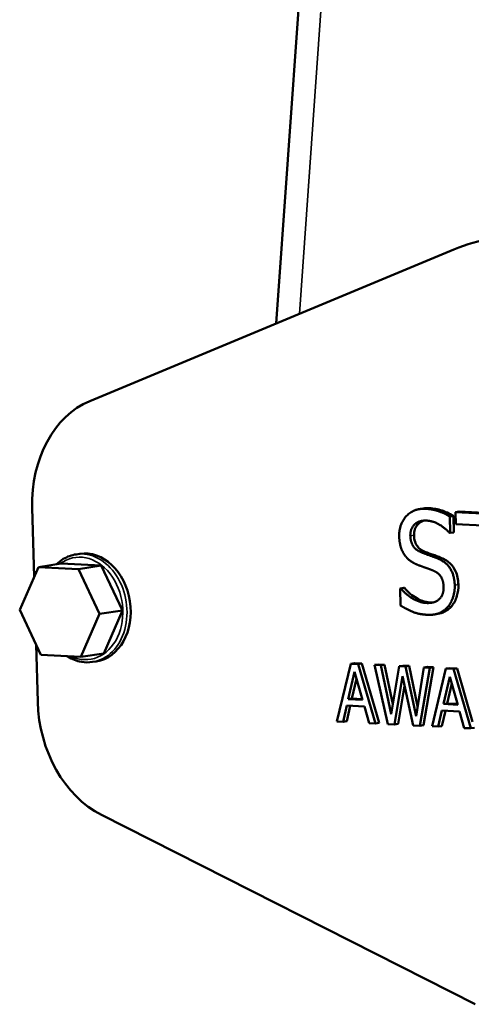
# Model space of a CAD drawing. Units: millimetres. Extents: x 0 to 3564, y 0 to 2520.
# Drawn here: x 2780 to 2933, y 1079 to 1413 of the extents above; entities that cross this region are included whole.
import ezdxf

# ---------------------------------------------------------------- set-up
doc = ezdxf.new("R2010")
doc.units = ezdxf.units.MM
doc.header["$LTSCALE"] = 6
doc.layers.add('Sichtbar (ISO)', color=7, linetype='Continuous', lineweight=50)
doc.layers.add('Sichtbar schmal (ISO)', color=7, linetype='Continuous', lineweight=35)

msp = doc.modelspace()

# ---------------------------------------------------------------- linework, layer by layer
at = {"layer": 'Sichtbar (ISO)'}
for p, q in [((2867.19, 1310.22), (2880.31, 1494.82)), ((2927.54, 1335.36), (2803.85, 1283.84)), ((2784.3, 1247.52), (2784.96, 1224.14)), ((2915.89, 1247.15), (2917.13, 1247.34)), ((2928.02, 1246.1), (2929.26, 1246.29)), ((2928.02, 1246.1), (2950.04, 1244.96)), ((2928.13, 1241.98), (2928.02, 1246.1)), ((2929.26, 1246.29), (2951.29, 1245.15)), ((2926.09, 1244.56), (2927.33, 1244.75)), ((2926.09, 1244.56), (2926.24, 1239.03)), ((2927.33, 1244.75), (2927.48, 1239.22)), ((2937.32, 1241.5), (2928.13, 1241.98)), ((2926.24, 1239.03), (2925.98, 1239.04)), ((2926.24, 1239.03), (2927.48, 1239.22)), ((2800.42, 1231.94), (2799.18, 1231.75)), ((2794.17, 1228.63), (2786.4, 1227.44)), ((2794.17, 1228.63), (2807.73, 1227.94)), ((2786.4, 1227.44), (2780.04, 1212.87)), ((2799.96, 1226.75), (2786.4, 1227.44)), ((2807.73, 1227.94), (2799.96, 1226.75)), ((2807.15, 1211.48), (2799.96, 1226.75)), ((2807.73, 1227.94), (2814.92, 1212.67)), ((2909.23, 1220.19), (2910.48, 1220.38)), ((2909.23, 1220.19), (2909.5, 1220.17)), ((2909.4, 1214.37), (2909.23, 1220.19)), ((2909.5, 1220.17), (2910.74, 1220.36)), ((2910.48, 1220.38), (2910.74, 1220.36)), ((2780.04, 1212.87), (2787.23, 1197.6)), ((2814.92, 1212.67), (2807.15, 1211.48)), ((2814.92, 1212.67), (2808.56, 1198.1)), ((2800.79, 1196.91), (2807.15, 1211.48)), ((2920.83, 1211.3), (2922.07, 1211.49)), ((2785.6, 1201.06), (2786.15, 1181.64)), ((2787.23, 1197.6), (2800.79, 1196.91)), ((2808.56, 1198.1), (2800.79, 1196.91)), ((2806.03, 1195.37), (2804.79, 1195.18)), ((2887.77, 1174.95), (2892.49, 1194.57)), ((2891.65, 1182.55), (2893.8, 1191.8)), ((2892.49, 1194.57), (2893.73, 1194.76)), ((2892.49, 1194.57), (2895.05, 1194.44)), ((2893.73, 1194.76), (2896.3, 1194.63)), ((2893.8, 1191.8), (2896.48, 1182.31)), ((2895.05, 1194.44), (2896.3, 1194.63)), ((2895.05, 1194.44), (2900.89, 1174.27)), ((2896.3, 1194.63), (2902.13, 1174.46)), ((2900.51, 1194.16), (2901.75, 1194.35)), ((2900.51, 1194.16), (2902.65, 1194.05)), ((2905.07, 1174.06), (2900.51, 1194.16)), ((2901.75, 1194.35), (2903.9, 1194.24)), ((2902.65, 1194.05), (2903.9, 1194.24)), ((2902.65, 1194.05), (2906.26, 1177.39)), ((2903.9, 1194.24), (2906.81, 1180.78)), ((2906.26, 1177.39), (2908.92, 1193.72)), ((2908.92, 1193.72), (2910.17, 1193.91)), ((2908.92, 1193.72), (2911.04, 1193.62)), ((2910.17, 1193.91), (2912.28, 1193.81)), ((2911.04, 1193.62), (2912.28, 1193.81)), ((2911.04, 1193.62), (2914.66, 1176.77)), ((2912.28, 1193.81), (2915.21, 1180.18)), ((2914.66, 1176.77), (2917.32, 1193.29)), ((2919.36, 1193.19), (2915.99, 1173.5)), ((2920.61, 1193.38), (2917.23, 1173.69)), ((2917.32, 1193.29), (2918.56, 1193.48)), ((2917.32, 1193.29), (2919.36, 1193.19)), ((2918.56, 1193.48), (2920.61, 1193.38)), ((2919.36, 1193.19), (2920.61, 1193.38)), ((2920.1, 1173.29), (2924.82, 1192.91)), ((2924.82, 1192.91), (2926.06, 1193.1)), ((2924.82, 1192.91), (2927.38, 1192.78)), ((2926.06, 1193.1), (2928.63, 1192.97)), ((2927.38, 1192.78), (2928.63, 1192.97)), ((2927.38, 1192.78), (2933.22, 1172.61)), ((2928.63, 1192.97), (2933.87, 1174.86)), ((2894.46, 1189.47), (2892.89, 1182.75)), ((2910.01, 1190.29), (2907.37, 1173.94)), ((2913.66, 1173.62), (2910.01, 1190.29)), ((2923.98, 1180.89), (2926.13, 1190.14)), ((2926.13, 1190.14), (2928.81, 1180.65)), ((2910.71, 1187.1), (2908.62, 1174.13)), ((2926.79, 1187.81), (2925.22, 1181.08)), ((2891.65, 1182.55), (2892.89, 1182.75)), ((2896.48, 1182.31), (2891.65, 1182.55)), ((2892.89, 1182.75), (2896.41, 1182.56)), ((2891.14, 1180.33), (2889.88, 1174.84)), ((2892.33, 1180.27), (2891.12, 1175.03)), ((2897.12, 1180.02), (2891.14, 1180.33)), ((2898.7, 1174.39), (2897.12, 1180.02)), ((2923.47, 1178.67), (2922.21, 1173.18)), ((2924.66, 1178.61), (2923.45, 1173.37)), ((2929.45, 1178.36), (2923.47, 1178.67)), ((2923.98, 1180.89), (2925.22, 1181.08)), ((2928.81, 1180.65), (2923.98, 1180.89)), ((2925.22, 1181.08), (2928.74, 1180.9)), ((2931.02, 1172.72), (2929.45, 1178.36)), ((2889.88, 1174.84), (2887.77, 1174.95)), ((2889.88, 1174.84), (2891.12, 1175.03)), ((2900.89, 1174.27), (2898.7, 1174.39)), ((2900.89, 1174.27), (2902.13, 1174.46)), ((2907.37, 1173.94), (2905.07, 1174.06)), ((2907.37, 1173.94), (2908.62, 1174.13)), ((2915.99, 1173.5), (2913.66, 1173.62)), ((2915.99, 1173.5), (2917.23, 1173.69)), ((2922.21, 1173.18), (2920.1, 1173.29)), ((2922.21, 1173.18), (2923.45, 1173.37)), ((2933.22, 1172.61), (2931.02, 1172.72)), ((2933.22, 1172.61), (2934.46, 1172.8)), ((2807.8, 1143.19), (2934.75, 1078.8))]:
    msp.add_line(p, q, dxfattribs=at)
for centre, major_axis, start_param, end_param in [((2956.94, 1240.52), (-15.16, 98.84), 6.124046, 6.473112), ((2815.61, 1245.91), (-6.07, 39.54), 0.189927, 1.411657), ((2803.23, 1213.65), (-2.81, 18.29), 3.141593, 6.283185), ((2817.46, 1180.03), (6.07, -39.54), 4.55325, 5.77498)]:
    msp.add_ellipse(centre, major_axis=major_axis, ratio=0.777523, start_param=start_param, end_param=end_param, dxfattribs=at)
for points, degree in [([(2908.94, 1237.75), (2908.82, 1241.98), (2913.86, 1247.44), (2917.87, 1247.24)], 2), ([(2917.13, 1247.34), (2917.78, 1247.44), (2918.45, 1247.46), (2919.12, 1247.43)], 3), ([(2917.87, 1247.24), (2920.18, 1247.12), (2924.3, 1245.75), (2926.09, 1244.56)], 2), ([(2918.23, 1243.22), (2915.7, 1243.35), (2912.65, 1240.49), (2912.72, 1238.04)], 2), ([(2925.98, 1239.04), (2924.62, 1240.64), (2920.47, 1243.1), (2918.23, 1243.22)], 2), ([(2910.89, 1231.37), (2910.02, 1232.57), (2909, 1235.72), (2908.94, 1237.75)], 2), ([(2912.72, 1238.04), (2912.78, 1235.84), (2914.7, 1233.12), (2916.45, 1232.44)], 2), ([(2916.45, 1232.44), (2917.62, 1231.98), (2921, 1230.79), (2922.12, 1230.31)], 2), ([(2915.51, 1228.06), (2914.07, 1228.61), (2911.79, 1230.17), (2910.89, 1231.37)], 2), ([(2922.12, 1230.31), (2924.97, 1229.07), (2927.71, 1224.5), (2927.81, 1221.26)], 2), ([(2920.5, 1226.23), (2919.23, 1226.74), (2917.1, 1227.47), (2915.51, 1228.06)], 2), ([(2924.03, 1220.72), (2923.97, 1222.81), (2922.28, 1225.49), (2920.5, 1226.23)], 2), ([(2909.5, 1220.17), (2911.36, 1217.94), (2915.98, 1215.33), (2918.09, 1215.22)], 2), ([(2918.09, 1215.22), (2921.11, 1215.07), (2924.1, 1218.1), (2924.03, 1220.72)], 2), ([(2927.81, 1221.26), (2927.86, 1219.2), (2926.66, 1215.32), (2925.53, 1214)], 2), ([(2919.33, 1215.41), (2919.71, 1215.4), (2920.1, 1215.39), (2920.49, 1215.42)], 3), ([(2918.47, 1211.2), (2915.49, 1211.36), (2911.27, 1213.15), (2909.4, 1214.37)], 2), ([(2925.53, 1214), (2924.26, 1212.54), (2920.97, 1211.08), (2918.47, 1211.2)], 2)]:
    msp.add_open_spline(points, degree=degree, dxfattribs=at)
for points, knots in [([(2919.12, 1247.43), (2920.58, 1247.35), (2922.05, 1247.1), (2924.54, 1246.28), (2925.89, 1245.71), (2927.33, 1244.75)], [0, 0, 0, 0, 0.5605843, 0.5605843, 0.9699629, 0.9699629, 0.9699629, 0.9699629]), ([(2917.43, 1243.22), (2917.17, 1243.15), (2916.92, 1243.06), (2915.93, 1242.61), (2915.4, 1242.15), (2914.67, 1241.27), (2914.4, 1240.78), (2914.12, 1239.91), (2914.06, 1239.59), (2913.97, 1238.93), (2913.96, 1238.58), (2913.97, 1238.23)], [0.2633619, 0.2633619, 0.2633619, 0.2633619, 0.3670941, 0.3670941, 0.6747467, 0.6747467, 0.954774, 0.954774, 1.1025099, 1.1025099, 1.2578009, 1.2578009, 1.2578009, 1.2578009]), ([(2913.97, 1238.23), (2913.99, 1237.47), (2914.09, 1236.7), (2914.56, 1235.29), (2914.86, 1234.82), (2915.45, 1234.06), (2915.82, 1233.71), (2916.69, 1233.08), (2917.19, 1232.82), (2917.69, 1232.63)], [0, 0, 0, 0, 0.229229, 0.229229, 0.44779, 0.44779, 0.728954, 0.728954, 1.047204, 1.047204, 1.047204, 1.047204]), ([(2799.18, 1231.75), (2797.66, 1231.51), (2796.19, 1230.98), (2794.02, 1229.67), (2793.24, 1229.07), (2792.53, 1228.38)], [1.7299353, 1.7299353, 1.7299353, 1.7299353, 2.039302, 2.039302, 2.229169, 2.229169, 2.229169, 2.229169]), ([(2917.69, 1232.63), (2918.6, 1232.27), (2919.64, 1231.9), (2920.93, 1231.44), (2922.22, 1230.99), (2923.36, 1230.5)], [0, 0, 0, 0, 0.3580799, 0.3580799, 0.5092594, 0.5092594, 0.5092594, 0.5092594]), ([(2923.36, 1230.5), (2924.45, 1230.03), (2925.53, 1229.37), (2926.92, 1227.97), (2927.53, 1227.22), (2928.37, 1225.4), (2928.6, 1224.68), (2928.94, 1223.11), (2929.03, 1222.28), (2929.05, 1221.45)], [0, 0, 0, 0, 0.4302383, 0.4302383, 0.6556207, 0.6556207, 0.7915983, 0.7915983, 0.9387274, 0.9387274, 0.9387274, 0.9387274]), ([(2910.74, 1220.36), (2911.98, 1218.87), (2913.37, 1217.69), (2916.05, 1216.18), (2917.6, 1215.5), (2919.33, 1215.41)], [0, 0, 0, 0, 0.629213, 0.629213, 1.094895, 1.094895, 1.094895, 1.094895]), ([(2929.05, 1221.45), (2929.09, 1220.1), (2928.91, 1218.82), (2928.35, 1216.93), (2928.11, 1216.31), (2927.51, 1215.16), (2927.16, 1214.65), (2926.77, 1214.19)], [0, 0, 0, 0, 0.4061365, 0.4061365, 0.6260327, 0.6260327, 0.840005, 0.840005, 0.840005, 0.840005]), ([(2926.77, 1214.19), (2925.92, 1213.21), (2924.95, 1212.49), (2923.53, 1211.85), (2922.96, 1211.63), (2922.07, 1211.49)], [0, 0, 0, 0, 0.4549185, 0.4549185, 0.5921967, 0.5921967, 0.5921967, 0.5921967]), ([(2796.09, 1197.15), (2796.19, 1197.09), (2796.28, 1197.03), (2797.83, 1196.09), (2799.39, 1195.5), (2802.25, 1195), (2803.54, 1194.98), (2804.79, 1195.18)], [4.2749952, 4.2749952, 4.2749952, 4.2749952, 4.2963737, 4.2963737, 4.615637, 4.615637, 4.871528, 4.871528, 4.871528, 4.871528])]:
    msp.add_open_spline(points, degree=3, knots=knots, dxfattribs=at)
at = {"layer": 'Sichtbar schmal (ISO)'}
for p, q in [((2875.02, 1313.48), (2887.03, 1482.53)), ((2917.87, 1247.24), (2919.12, 1247.43)), ((2912.72, 1238.04), (2913.97, 1238.23)), ((2916.45, 1232.44), (2917.69, 1232.63)), ((2922.12, 1230.31), (2923.36, 1230.5)), ((2927.81, 1221.26), (2929.05, 1221.45)), ((2918.09, 1215.22), (2919.33, 1215.41)), ((2925.53, 1214), (2926.77, 1214.19))]:
    msp.add_line(p, q, dxfattribs=at)
for centre, major_axis, start_param, end_param in [((2801.36, 1213.37), (-2.65, 17.3), 2.660728, 6.673647), ((2801.99, 1213.46), (2.81, -18.29), 0, 3.141593)]:
    msp.add_ellipse(centre, major_axis=major_axis, ratio=0.777523, start_param=start_param, end_param=end_param, dxfattribs=at)

doc.saveas('drawing.dxf')
